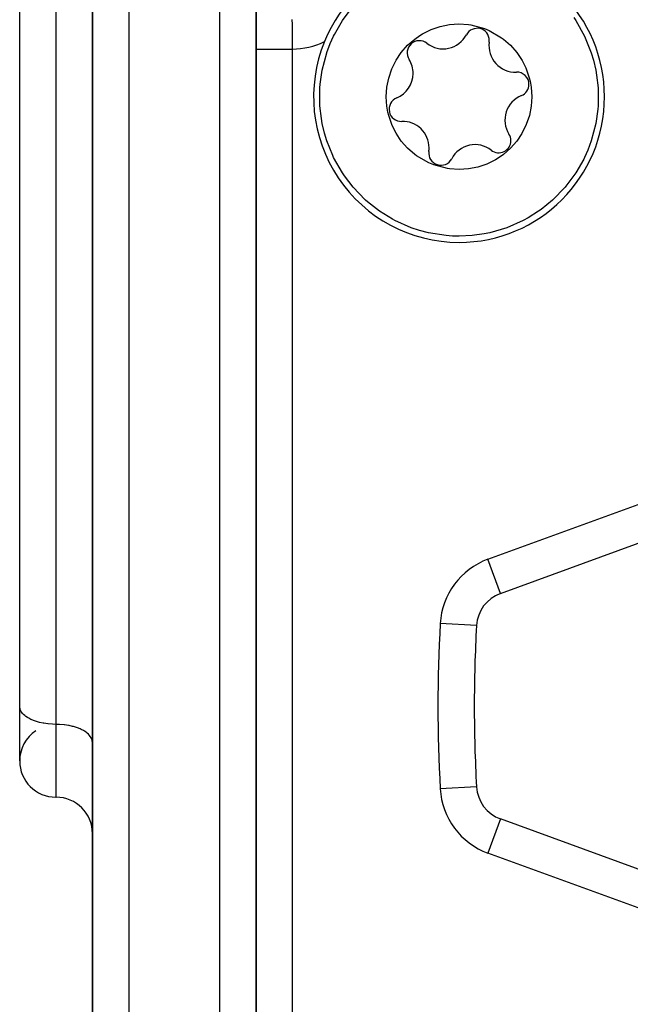
# Model space of a CAD drawing. Extents: x 24 to 1044, y -581 to 283.
# Drawn here: x 623 to 657, y -181 to -127 of the extents above; entities that cross this region are included whole.
import ezdxf

# ---------------------------------------------------------------- set-up
doc = ezdxf.new("R2010")
doc.units = 0
doc.linetypes.add('DASHED', pattern=[11.05, 8.7, -2.35])
doc.layers.get('0').update_dxf_attribs({"linetype": 'CONTINUOUS'})
doc.layers.add('NEVIDI', color=4, linetype='DASHED')

msp = doc.modelspace()

# ---------------------------------------------------------------- linework, layer by layer
at = {"color": 2}
for p, q in [((636, -215.505548), (636, -82.668379)), ((636, -82.668379), (636, -215.505548)), ((627, -85.111039), (627, -213.196147)), ((627, -213.196147), (627, -85.111039)), ((623, -165.004994), (623, -109.400133)), ((640.743702, -127.328919), (641.278601, -126.605662)), ((640.304872, -128.094592), (640.743702, -127.328919)), ((645.686463, -127.796734), (646.124001, -127.651846)), ((646.124001, -127.651846), (646.636478, -127.549672)), ((646.636478, -127.549672), (647.158151, -127.515227)), ((647.158151, -127.515227), (647.680408, -127.549133)), ((647.680408, -127.549133), (647.803565, -127.567265)), ((647.803565, -127.567265), (648.555183, -127.766223)), ((653.465796, -127.162669), (653.577386, -127.328929)), ((653.577386, -127.328929), (654.060793, -128.185443)), ((640.082109, -128.583211), (640.260296, -128.185427)), ((640.260296, -128.185427), (640.304872, -128.094592)), ((644.722835, -128.343844), (645.001949, -128.147812)), ((645.001949, -128.147812), (645.158716, -128.052353)), ((645.158716, -128.052353), (645.628674, -127.820179)), ((645.628674, -127.820179), (645.686463, -127.796734)), ((648.555183, -127.766223), (648.825303, -127.87811)), ((648.825303, -127.87811), (649.497462, -128.2689)), ((654.060793, -128.185443), (654.105917, -128.28062)), ((639.894158, -129.086121), (640.082109, -128.583211)), ((643.985478, -129.082457), (644.32964, -128.689286)), ((644.32964, -128.689286), (644.722835, -128.343844)), ((649.497462, -128.2689), (649.597368, -128.343164)), ((649.597368, -128.343164), (649.990634, -128.68848)), ((649.990634, -128.68848), (650.335156, -129.081715)), ((654.105917, -128.28062), (654.430491, -129.096819)), ((639.64069, -130.048033), (639.890595, -129.096805)), ((639.890595, -129.096805), (639.894158, -129.086121)), ((643.703802, -129.502472), (643.985478, -129.082457)), ((650.335156, -129.081715), (650.625285, -129.516339)), ((654.430491, -129.096819), (654.554878, -129.509078)), ((643.465023, -129.98446), (643.703802, -129.502472)), ((650.625285, -129.516339), (650.83222, -129.928176)), ((654.554878, -129.509078), (654.680393, -130.048037)), ((639.529818, -130.827595), (639.64069, -130.048033)), ((643.293048, -130.49412), (643.465023, -129.98446)), ((650.83222, -129.928176), (650.856504, -129.985618)), ((650.856504, -129.985618), (651.024643, -130.482099)), ((654.680393, -130.048037), (654.728963, -130.323678)), ((654.728963, -130.323678), (654.806383, -131.02344)), ((639.514699, -131.023439), (639.529818, -130.827595)), ((643.195227, -130.99029), (643.293048, -130.49412)), ((651.024643, -130.482099), (651.067995, -130.660451)), ((651.067995, -130.660451), (651.126743, -130.996429)), ((639.514699, -132.006948), (639.514699, -131.023439)), ((643.160573, -131.511664), (643.195227, -130.99029)), ((651.126743, -130.996429), (651.160509, -131.518724)), ((654.806383, -131.02344), (654.806383, -132.006949)), ((643.194339, -132.033959), (643.160573, -131.511664)), ((651.160509, -131.518724), (651.125854, -132.040098)), ((639.592119, -132.70671), (639.514699, -132.006948)), ((643.253087, -132.369937), (643.194339, -132.033959)), ((643.296438, -132.548289), (643.253087, -132.369937)), ((651.028034, -132.536268), (650.856059, -133.045928)), ((651.125854, -132.040098), (651.028034, -132.536268)), ((654.791264, -132.202793), (654.680392, -132.982355)), ((654.806383, -132.006949), (654.791264, -132.202793)), ((639.640689, -132.982351), (639.592119, -132.70671)), ((639.766204, -133.52131), (639.640689, -132.982351)), ((643.464577, -133.04477), (643.296438, -132.548289)), ((643.488862, -133.102212), (643.464577, -133.04477)), ((650.856059, -133.045928), (650.61728, -133.527916)), ((654.680392, -132.982355), (654.430487, -133.933583)), ((639.89059, -133.933569), (639.766204, -133.52131)), ((643.695797, -133.514049), (643.488862, -133.102212)), ((643.985925, -133.948673), (643.695797, -133.514049)), ((650.61728, -133.527916), (650.335604, -133.947931)), ((640.215164, -134.749768), (639.89059, -133.933569)), ((644.330447, -134.341908), (643.985925, -133.948673)), ((650.335604, -133.947931), (649.991442, -134.341102)), ((654.426924, -133.944267), (654.238973, -134.447177)), ((654.430487, -133.933583), (654.426924, -133.944267)), ((644.723713, -134.687224), (644.330447, -134.341908)), ((644.82362, -134.761488), (644.723713, -134.687224)), ((649.598247, -134.686544), (649.319133, -134.882576)), ((649.991442, -134.341102), (649.598247, -134.686544)), ((654.238973, -134.447177), (654.060785, -134.844961)), ((640.260289, -134.844945), (640.215164, -134.749768)), ((640.743695, -135.701459), (640.260289, -134.844945)), ((645.495779, -135.152278), (644.82362, -134.761488)), ((645.765899, -135.264165), (645.495779, -135.152278)), ((648.634619, -135.233654), (648.197081, -135.378542)), ((648.692408, -135.210209), (648.634619, -135.233654)), ((649.162366, -134.978035), (648.692408, -135.210209)), ((649.319133, -134.882576), (649.162366, -134.978035)), ((654.01621, -134.935796), (653.57738, -135.701469)), ((654.060785, -134.844961), (654.01621, -134.935796)), ((640.855285, -135.867719), (640.743695, -135.701459)), ((646.517517, -135.463123), (645.765899, -135.264165)), ((646.640674, -135.481255), (646.517517, -135.463123)), ((647.162931, -135.515161), (646.640674, -135.481255)), ((647.684604, -135.480716), (647.162931, -135.515161)), ((648.197081, -135.378542), (647.684604, -135.480716)), ((653.57738, -135.701469), (653.042481, -136.424726)), ((641.332812, -136.488955), (640.855285, -135.867719)), ((642.000086, -137.17827), (641.332812, -136.488955)), ((652.988237, -136.488993), (652.303066, -137.194557)), ((653.042481, -136.424726), (652.988237, -136.488993)), ((642.018022, -137.194562), (642.000086, -137.17827)), ((642.133095, -137.296674), (642.018022, -137.194562)), ((642.787937, -137.806542), (642.133095, -137.296674)), ((652.303066, -137.194557), (651.66967, -137.709423)), ((643.504859, -138.248448), (642.787937, -137.806542)), ((651.533157, -137.806533), (650.970709, -138.162249)), ((651.66967, -137.709423), (651.533157, -137.806533)), ((643.629907, -138.314852), (643.504859, -138.248448)), ((644.530056, -138.711114), (643.629907, -138.314852)), ((650.691195, -138.314841), (649.791058, -138.711103)), ((650.970709, -138.162249), (650.691195, -138.314841)), ((644.984256, -138.861248), (644.530056, -138.711114)), ((645.473556, -138.988801), (644.984256, -138.861248)), ((646.444855, -139.143334), (645.473556, -138.988801)), ((648.847578, -138.988789), (648.541168, -139.051412)), ((649.783914, -138.71371), (648.847578, -138.988789)), ((649.791058, -138.711103), (649.783914, -138.71371)), ((646.627014, -139.158235), (646.444855, -139.143334)), ((646.80535, -139.168596), (646.627014, -139.158235)), ((647.160541, -139.176834), (646.80535, -139.168596)), ((647.87629, -139.143328), (647.160541, -139.176834)), ((648.541168, -139.051412), (647.87629, -139.143328)), ((649.435347, -158.806656), (665.721869, -152.878847)), ((648.122449, -160.575427), (648.120112, -160.575297)), ((623, -168.009994), (623, -165.004994)), ((624.99, -169.999994), (625.01, -169.999994)), ((625.01, -169.999994), (624.99, -169.999994)), ((665.721869, -177.121142), (649.435347, -171.193333))]:
    msp.add_line(p, q, dxfattribs=at)
for centre, radius, start, end in [((647.160541, -131.515194), 8, 270, 90), ((647.160541, -131.515194), 8, 108.517116, 157.751778), ((646.282453, -127.433578), 1.45, 232.076533, 332.205743), ((648.157229, -128.421796), 0.669283, 0, 152.205743), ((647.160541, -131.515194), 8, 157.751778, 270), ((644.979924, -129.105338), 0.669283, 52.076533, 212.205743), ((650.25628, -128.713939), 1.45, 172.076533, 272.205743), ((648.157229, -128.421796), 0.669283, 352.076533, 360), ((643.186714, -130.234833), 1.45, 0, 32.205743), ((643.186714, -130.234833), 1.45, 292.076533, 360), ((650.337846, -130.831652), 0.669283, 0, 92.205743), ((650.337846, -130.831652), 0.669283, 292.076533, 360), ((651.134368, -132.795555), 1.45, 112.076533, 212.205743), ((643.983235, -132.198736), 0.669283, 112.076533, 272.205743), ((644.064802, -134.316449), 1.45, 0, 92.205743), ((649.341158, -133.92505), 0.669283, 0, 32.205743), ((648.038629, -135.59681), 1.45, 52.076533, 152.205743), ((649.341158, -133.92505), 0.669283, 232.076533, 360), ((646.163853, -134.608592), 0.669283, 172.076533, 332.205743), ((644.064802, -134.316449), 1.45, 352.076533, 360), ((650.119387, -160.686041), 2, 110, 176.829519), ((728, -164.999994), 80, 176.829519, 180), ((728, -164.999994), 80, 176.79641, 176.829519), ((728, -164.999994), 80, 180, 183.170481), ((624.99, -168.009994), 1.99, 123.513706, 180), ((624.99, -168.009994), 1.99, 180, 270), ((650.119387, -169.313948), 2, 183.170481, 250), ((625.01, -171.989994), 1.99, 0, 90)]:
    msp.add_arc(centre, radius, start, end, dxfattribs=at)
at = {"layer": 'NEVIDI', "color": 7, "linetype": 'CONTINUOUS'}
for p, q in [((629, -82.668379), (629, -213.196147)), ((634, -215.505548), (634, -82.668379)), ((624.99, -110.395133), (624.99, -165.999994)), ((625.01, -165.999994), (625.01, -110.395133)), ((637.969375, -127.276823), (637.969817, -127.283697)), ((637.969817, -127.283697), (637.971109, -127.305253)), ((637.971109, -127.305253), (637.972236, -127.326063)), ((637.972236, -127.326063), (637.973672, -127.355824)), ((637.973672, -127.355824), (637.974616, -127.377673)), ((637.974616, -127.377673), (637.975829, -127.408788)), ((637.975829, -127.408788), (637.976633, -127.431611)), ((637.976633, -127.431611), (637.977461, -127.457315)), ((637.977461, -127.457315), (637.977671, -127.464252)), ((637.977671, -127.464252), (637.978358, -127.488119)), ((637.978358, -127.488119), (637.97925, -127.522224)), ((637.97925, -127.522224), (637.979841, -127.54707)), ((637.979841, -127.54707), (637.980616, -127.58273)), ((637.980616, -127.58273), (637.981129, -127.608557)), ((637.981129, -127.608557), (637.981802, -127.64549)), ((637.981802, -127.64549), (637.981994, -127.656705)), ((637.981994, -127.656705), (637.982251, -127.672215)), ((637.982251, -127.672215), (637.98284, -127.710249)), ((637.98284, -127.710249), (637.983234, -127.737856)), ((637.983234, -127.737856), (637.983749, -127.776873)), ((637.983749, -127.776873), (637.984095, -127.805154)), ((637.984095, -127.805154), (637.984549, -127.845094)), ((637.984549, -127.845094), (637.984856, -127.874067)), ((637.984856, -127.874067), (637.9849, -127.878374)), ((637.9849, -127.878374), (637.985257, -127.914774)), ((637.985257, -127.914774), (637.985529, -127.94433)), ((637.985529, -127.94433), (637.985888, -127.986121)), ((637.985888, -127.986121), (637.986133, -128.016422)), ((637.986133, -128.016422), (637.986455, -128.059028)), ((637.986455, -128.059028), (637.986673, -128.089804)), ((637.986673, -128.089804), (637.986865, -128.11832)), ((637.986865, -128.11832), (637.986964, -128.133493)), ((637.986964, -128.133493), (637.987162, -128.165033)), ((637.987162, -128.165033), (637.987427, -128.20958)), ((637.987427, -128.20958), (637.987607, -128.241664)), ((637.987607, -128.241664), (637.987847, -128.286884)), ((637.987847, -128.286884), (637.98801, -128.319396)), ((637.98801, -128.319396), (637.988227, -128.365087)), ((637.988227, -128.365087), (637.988259, -128.372071)), ((637.988259, -128.372071), (637.988375, -128.397959)), ((637.988375, -128.397959), (637.98838, -128.398985)), ((637.98838, -128.398985), (637.988568, -128.443027)), ((637.988568, -128.443027), (637.988571, -128.443835)), ((637.988571, -128.443835), (637.988706, -128.476898)), ((637.988706, -128.476898), (637.988884, -128.523057)), ((637.988884, -128.523057), (637.989005, -128.556244)), ((637.989005, -128.556244), (637.989166, -128.602708)), ((637.989166, -128.602708), (637.989274, -128.635311)), ((637.989274, -128.635311), (637.989277, -128.636093)), ((637.989277, -128.636093), (637.989424, -128.682977)), ((637.989424, -128.682977), (637.989525, -128.71663)), ((637.989525, -128.71663), (637.98966, -128.763753)), ((636.000019, -128.892334), (636.000857, -128.892334)), ((636.000857, -128.892334), (636.002264, -128.892334)), ((636.002264, -128.892334), (636.005256, -128.892334)), ((636.005256, -128.892334), (636.008243, -128.892334)), ((636.008243, -128.892334), (636.013383, -128.892334)), ((636.013383, -128.892334), (636.015838, -128.892334)), ((636.015838, -128.892334), (636.017952, -128.892334)), ((636.017952, -128.892334), (636.025212, -128.892334)), ((636.025212, -128.892334), (636.031332, -128.892334)), ((636.031332, -128.892334), (636.040723, -128.892334)), ((636.040723, -128.892334), (636.048395, -128.892334)), ((636.048395, -128.892334), (636.05989, -128.892334)), ((636.05989, -128.892334), (636.06304, -128.892334)), ((636.06304, -128.892334), (636.06912, -128.892334)), ((636.06912, -128.892334), (636.08268, -128.892334)), ((636.08268, -128.892334), (636.093421, -128.892334)), ((636.093421, -128.892334), (636.109072, -128.892334)), ((636.109072, -128.892334), (636.121316, -128.892334)), ((636.121316, -128.892334), (636.138997, -128.892334)), ((636.138997, -128.892334), (636.140937, -128.892334)), ((636.140937, -128.892334), (636.152666, -128.892334)), ((636.152666, -128.892334), (636.172357, -128.892334)), ((636.172357, -128.892334), (636.18752, -128.892334)), ((636.18752, -128.892334), (636.209138, -128.892334)), ((636.209138, -128.892334), (636.225722, -128.892334)), ((636.225722, -128.892334), (636.248167, -128.892334)), ((636.248167, -128.892334), (636.249256, -128.892334)), ((636.249256, -128.892334), (636.267309, -128.892334)), ((636.267309, -128.892334), (636.292629, -128.892334)), ((636.292629, -128.892334), (636.311986, -128.892334)), ((636.311986, -128.892334), (636.339248, -128.892334)), ((636.339248, -128.892334), (636.359945, -128.892334)), ((636.359945, -128.892334), (636.38318, -128.892334)), ((636.38318, -128.892334), (636.388957, -128.892334)), ((636.388957, -128.892334), (636.410886, -128.892334)), ((636.410886, -128.892334), (636.441598, -128.892334)), ((636.441598, -128.892334), (636.464782, -128.892334)), ((636.464782, -128.892334), (636.49717, -128.892334)), ((636.49717, -128.892334), (636.521584, -128.892334)), ((636.521584, -128.892334), (636.543787, -128.892334)), ((636.543787, -128.892334), (636.555528, -128.892334)), ((636.555528, -128.892334), (636.581072, -128.892334)), ((636.581072, -128.892334), (636.616567, -128.892334)), ((636.616567, -128.892334), (636.643424, -128.892334)), ((636.643424, -128.892334), (636.680228, -128.892334)), ((636.680228, -128.892334), (636.708089, -128.892334)), ((636.708089, -128.892334), (636.727268, -128.892334)), ((636.727268, -128.892334), (636.746371, -128.892334)), ((636.746371, -128.892334), (636.775211, -128.892334)), ((636.775211, -128.892334), (636.814857, -128.892334)), ((636.814857, -128.892334), (636.844509, -128.892334)), ((636.844509, -128.892334), (636.885499, -128.892334)), ((636.885499, -128.892334), (636.916008, -128.892334)), ((636.916008, -128.892334), (636.930923, -128.892334)), ((636.930923, -128.892334), (636.958176, -128.892334)), ((636.958176, -128.892334), (636.989642, -128.892334)), ((636.989642, -128.892334), (637.032777, -128.892334)), ((637.032777, -128.892334), (637.065187, -128.892334)), ((637.065187, -128.892334), (637.109225, -128.892334)), ((637.109225, -128.892334), (637.142335, -128.892334)), ((637.142335, -128.892334), (637.151485, -128.892334)), ((637.151485, -128.892334), (637.187382, -128.892334)), ((637.187382, -128.892334), (637.220939, -128.892334)), ((637.220939, -128.892334), (637.267079, -128.892334)), ((637.267079, -128.892334), (637.301228, -128.892334)), ((637.301228, -128.892334), (637.348095, -128.892334)), ((637.348095, -128.892334), (637.382829, -128.892334)), ((637.382829, -128.892334), (637.385241, -128.892334)), ((637.385241, -128.892334), (637.430181, -128.892334)), ((637.430181, -128.892334), (637.46543, -128.892334)), ((637.46543, -128.892334), (637.5133, -128.892334)), ((637.5133, -128.892334), (637.549098, -128.892334)), ((637.549098, -128.892334), (637.597427, -128.892334)), ((637.597427, -128.892334), (637.62868, -128.892334)), ((637.62868, -128.892334), (637.633372, -128.892334)), ((637.633372, -128.892334), (637.682337, -128.892334)), ((637.682337, -128.892334), (637.718537, -128.892334)), ((637.718537, -128.892334), (637.767787, -128.892334)), ((637.767787, -128.892334), (637.80419, -128.892334)), ((637.80419, -128.892334), (637.853571, -128.892334)), ((637.853571, -128.892334), (637.877814, -128.892334)), ((637.877814, -128.892334), (637.890173, -128.892334)), ((637.890173, -128.892334), (637.939645, -128.892334)), ((637.939645, -128.892334), (637.976291, -128.892334)), ((637.976291, -128.892334), (637.99, -128.892334)), ((637.98966, -128.763753), (637.989753, -128.797631)), ((637.989753, -128.797631), (637.98988, -128.845225)), ((637.98988, -128.845225), (637.989967, -128.879268)), ((637.989967, -128.879268), (637.99, -128.892334)), ((637.99, -128.892334), (637.99, -201.107655)), ((648.751307, -156.92727), (665.037828, -150.999461)), ((649.434548, -158.80446), (648.751307, -156.92727)), ((648.120112, -160.575297), (646.12551, -160.464812)), ((623.008286, -165.095702), (623, -165.004994)), ((623.017918, -165.138216), (623.008286, -165.095702)), ((623.046901, -165.219741), (623.017918, -165.138216)), ((623.071285, -165.268922), (623.046901, -165.219741)), ((623.11639, -165.340288), (623.071285, -165.268922)), ((623.159233, -165.394992), (623.11639, -165.340288)), ((623.215694, -165.455533), (623.159233, -165.394992)), ((623.280139, -165.514032), (623.215694, -165.455533)), ((623.343194, -165.563593), (623.280139, -165.514032)), ((623.431707, -165.623828), (623.343194, -165.563593)), ((623.496895, -165.662782), (623.431707, -165.623828)), ((623.611451, -165.722577), (623.496895, -165.662782)), ((623.674425, -165.751547), (623.611451, -165.722577)), ((623.815983, -165.808391), (623.674425, -165.751547)), ((623.872803, -165.828397), (623.815983, -165.808391)), ((624.04162, -165.879734), (623.872803, -165.828397)), ((624.088923, -165.892147), (624.04162, -165.879734)), ((624.284373, -165.935342), (624.088923, -165.892147)), ((624.319413, -165.941799), (624.284373, -165.935342)), ((624.539763, -165.974193), (624.319413, -165.941799)), ((624.560507, -165.976544), (624.539763, -165.974193)), ((624.803352, -165.995608), (624.560507, -165.976544)), ((624.808585, -165.995851), (624.803352, -165.995608)), ((624.99, -165.999994), (624.808585, -165.995851)), ((624.99, -165.999994), (624.99, -169.999994)), ((625.01, -165.999994), (624.99, -165.999994)), ((625.191415, -166.004138), (625.01, -165.999994)), ((625.01, -169.999994), (625.01, -165.999994)), ((625.196648, -166.004381), (625.191415, -166.004138)), ((625.439493, -166.023445), (625.196648, -166.004381)), ((625.460237, -166.025795), (625.439493, -166.023445)), ((625.680587, -166.05819), (625.460237, -166.025795)), ((625.715627, -166.064646), (625.680587, -166.05819)), ((625.911077, -166.107842), (625.715627, -166.064646)), ((625.95838, -166.120255), (625.911077, -166.107842)), ((626.127197, -166.171591), (625.95838, -166.120255)), ((626.184017, -166.191598), (626.127197, -166.171591)), ((626.325575, -166.248442), (626.184017, -166.191598)), ((626.388549, -166.277411), (626.325575, -166.248442)), ((626.503105, -166.337207), (626.388549, -166.277411)), ((626.568176, -166.376087), (626.503105, -166.337207)), ((626.656806, -166.436396), (626.568176, -166.376087)), ((626.719861, -166.485957), (626.656806, -166.436396)), ((626.784306, -166.544456), (626.719861, -166.485957)), ((626.840767, -166.604996), (626.784306, -166.544456)), ((626.88361, -166.659701), (626.840767, -166.604996)), ((626.928715, -166.731066), (626.88361, -166.659701)), ((626.953099, -166.780248), (626.928715, -166.731066)), ((626.982082, -166.861772), (626.953099, -166.780248)), ((626.991714, -166.904287), (626.982082, -166.861772)), ((627, -166.994994), (626.991714, -166.904287)), ((648.122449, -169.424562), (646.12551, -169.535176)), ((649.435347, -171.193333), (648.751307, -173.072718)), ((665.037828, -179.000527), (648.751307, -173.072718))]:
    msp.add_line(p, q, dxfattribs=at)
for centre, radius, start, end in [((638, -124.892347), 4, 269.85676, 296.042054), ((650.119387, -160.686041), 4, 110, 176.829519), ((728, -164.999994), 82, 176.829519, 183.170481), ((650.119387, -169.313948), 4, 183.170481, 250)]:
    msp.add_arc(centre, radius, start, end, dxfattribs=at)

doc.saveas('drawing.dxf')
